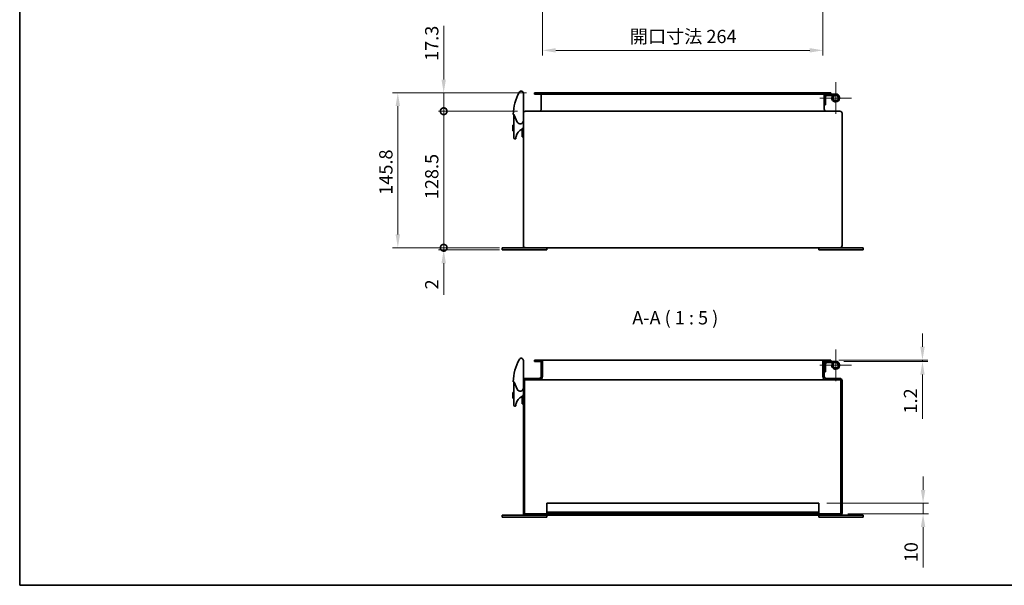
# Model space of a CAD drawing. Units: millimetres. Extents: x 72 to 6038, y 40 to 1445.
# Drawn here: x 4082 to 5009, y 40 to 572 of the extents above; entities that cross this region are included whole.
import ezdxf

# ---------------------------------------------------------------- set-up
doc = ezdxf.new("R2010")
doc.units = ezdxf.units.MM
doc.header["$LTSCALE"] = 5
doc.layers.get('Defpoints').update_dxf_attribs({"lineweight": 25})
for name, color, linetype, lineweight in [('Border (ISO)', 7, 'Continuous', 35), ('Dimension (ISO)', 7, 'Continuous', 18), ('Dimension (ISO) @ 1', 7, 'Continuous', 18), ('Symbol (ISO)', 7, 'Continuous', 18), ('Visible (ISO)', 7, 'Continuous', 35)]:
    doc.layers.add(name, color=color, linetype=linetype, lineweight=lineweight)
doc.layers.add('Center Mark (ISO)', color=7, linetype='Continuous', lineweight=18, true_color=0x80ffff)
doc.layers.add('Hatch (ISO)', color=1, linetype='Continuous', lineweight=18, true_color=0xff0000)
doc.styles.add('Note Text (TK)', font='txt')
doc.dimstyles.new('Default - Method 1b (TK)', dxfattribs={"dimscale": 5, "dimtxt": 2.5, "dimasz": 2.5, "dimexe": 1, "dimexo": 1.5, "dimgap": 1, "dimtad": 1, "dimtoh": 1, "dimrnd": 1e-08, "dimdsep": 46, "dimtxsty": 'Note Text (TK)', "dimcen": 0.09, "dimdle": 5, "dimclrd": 100, "dimclre": 100, "dimclrt": 7, "dimadec": 1, "dimazin": 1, "dimtfac": 1, "dimtmove": 0, "dimatfit": 3, "dimfxl": 0, "dimtolj": 1, "dimlwd": -1, "dimlwe": -1, "dimarcsym": 0})

# ---------------------------------------------------------------- blocks, each defined once
blk = doc.blocks.new('図面枠 tk図枠')
at = {"layer": 'Border (ISO)'}
for p, q in [((14.5, 289), (14.5, 8)), ((14.5, 8), (405.5, 8))]:
    blk.add_line(p, q, dxfattribs=at)
blk = doc.blocks.new('*D116')
at = {"layer": 'Defpoints', "color": 0, "transparency": 16777216}
for p in [(4574.62, 664.95), (4838.62, 664.95), (4838.62, 543.39)]:
    blk.add_point(p, dxfattribs=at)
at = {"layer": 'Dimension (ISO)', "color": 100, "transparency": 16777216}
for p, q in [((4574.62, 657.45), (4574.62, 538.39)), ((4838.62, 657.45), (4838.62, 538.39)), ((4587.12, 543.39), (4826.12, 543.39))]:
    blk.add_line(p, q, dxfattribs=at)
for points in [[(4587.12, 545.48), (4587.12, 541.31), (4574.62, 543.39)], [(4826.12, 545.48), (4826.12, 541.31), (4838.62, 543.39)]]:
    blk.add_solid(points, dxfattribs=at)
at = {"layer": 'Dimension (ISO)', "color": 7, "transparency": 16777216, "insert": (4656.85, 556.45), "char_height": 12.5, "attachment_point": 4, "style": 'Note Text (TK)'}
blk.add_mtext('\\A1;開口寸法 264', dxfattribs=at)
blk = doc.blocks.new('_DotSmall')
at = {"color": 0, "linetype": 'ByBlock', "const_width": 0.5}
blk.add_lwpolyline([(-0.0625, 0, 1), (0.0625, 0, 1)], format="xyb", close=True, dxfattribs=at)
blk = doc.blocks.new('*D111')
at = {"layer": 'Defpoints', "color": 0, "transparency": 16777216}
for p in [(4481.62, 357.62), (4541.62, 357.62), (4541.62, 355.62)]:
    blk.add_point(p, dxfattribs=at)
at = {"layer": 'Dimension (ISO)', "color": 100, "transparency": 16777216}
for p, q in [((4481.62, 357.62), (4481.62, 382.62)), ((4534.12, 357.62), (4476.62, 357.62)), ((4534.12, 355.62), (4476.62, 355.62)), ((4481.62, 357.62), (4481.62, 355.62)), ((4481.62, 343.12), (4481.62, 313.38))]:
    blk.add_line(p, q, dxfattribs=at)
blk.add_solid([(4479.53, 343.12), (4483.7, 343.12), (4481.62, 355.62)], dxfattribs=at)
at = {"layer": 'Dimension (ISO)', "color": 100, "transparency": 16777216, "xscale": 12.5, "yscale": 12.5, "zscale": 12.5, "rotation": 270}
blk.add_blockref('_DotSmall', (4481.62, 357.62), dxfattribs=at)
at = {"layer": 'Dimension (ISO)', "color": 7, "transparency": 16777216, "insert": (4470.37, 318.38), "char_height": 12.5, "attachment_point": 4, "rotation": 90, "style": 'Note Text (TK)'}
blk.add_mtext('\\A1;2', dxfattribs=at)
blk = doc.blocks.new('*D110')
at = {"layer": 'Defpoints', "color": 0, "transparency": 16777216}
for p in [(4481.62, 486.12), (4558.62, 486.12), (4541.62, 357.62)]:
    blk.add_point(p, dxfattribs=at)
at = {"layer": 'Dimension (ISO)', "color": 100, "transparency": 16777216}
for p, q in [((4551.12, 486.12), (4476.62, 486.12)), ((4481.62, 357.62), (4481.62, 486.12)), ((4534.12, 357.62), (4476.62, 357.62))]:
    blk.add_line(p, q, dxfattribs=at)
at = {"layer": 'Dimension (ISO)', "color": 100, "transparency": 16777216, "xscale": 12.5, "yscale": 12.5, "zscale": 12.5}
for p, rotation in [((4481.62, 486.12), 90), ((4481.62, 357.62), 270)]:
    blk.add_blockref('_DotSmall', p, dxfattribs=dict(at, rotation=rotation))
at = {"layer": 'Dimension (ISO)', "color": 7, "transparency": 16777216, "insert": (4470.37, 403.32), "char_height": 12.5, "attachment_point": 4, "rotation": 90, "style": 'Note Text (TK)'}
blk.add_mtext('\\A1;128.5', dxfattribs=at)
blk = doc.blocks.new('*D109')
at = {"layer": 'Defpoints', "color": 0, "transparency": 16777216}
for p in [(4481.62, 503.42), (4567.12, 503.42), (4558.62, 486.12)]:
    blk.add_point(p, dxfattribs=at)
at = {"layer": 'Dimension (ISO)', "color": 100, "transparency": 16777216}
for p, q in [((4481.62, 515.92), (4481.62, 566.55)), ((4559.62, 503.42), (4476.62, 503.42)), ((4481.62, 486.12), (4481.62, 503.42)), ((4551.12, 486.12), (4476.62, 486.12)), ((4481.62, 486.12), (4481.62, 473.62))]:
    blk.add_line(p, q, dxfattribs=at)
blk.add_solid([(4479.53, 515.92), (4483.7, 515.92), (4481.62, 503.42)], dxfattribs=at)
at = {"layer": 'Dimension (ISO)', "color": 100, "transparency": 16777216, "xscale": 12.5, "yscale": 12.5, "zscale": 12.5, "rotation": 90}
blk.add_blockref('_DotSmall', (4481.62, 486.12), dxfattribs=at)
at = {"layer": 'Dimension (ISO)', "color": 7, "transparency": 16777216, "insert": (4470.37, 533.42), "char_height": 12.5, "attachment_point": 4, "rotation": 90, "style": 'Note Text (TK)'}
blk.add_mtext('\\A1;17.3', dxfattribs=at)
blk = doc.blocks.new('*D108')
at = {"layer": 'Defpoints', "color": 0, "transparency": 16777216}
for p in [(4438.44, 503.42), (4567.12, 503.42), (4536.62, 357.62)]:
    blk.add_point(p, dxfattribs=at)
at = {"layer": 'Dimension (ISO)', "color": 100, "transparency": 16777216}
for p, q in [((4559.62, 503.42), (4433.44, 503.42)), ((4438.44, 370.12), (4438.44, 490.92)), ((4529.12, 357.62), (4433.44, 357.62))]:
    blk.add_line(p, q, dxfattribs=at)
for points in [[(4436.35, 490.92), (4440.52, 490.92), (4438.44, 503.42)], [(4436.35, 370.12), (4440.52, 370.12), (4438.44, 357.62)]]:
    blk.add_solid(points, dxfattribs=at)
at = {"layer": 'Dimension (ISO)', "color": 7, "transparency": 16777216, "insert": (4427.19, 407.5), "char_height": 12.5, "attachment_point": 4, "rotation": 90, "style": 'Note Text (TK)'}
blk.add_mtext('\\A1;145.8', dxfattribs=at)
blk = doc.blocks.new('*D107')
at = {"layer": 'Defpoints', "color": 0, "transparency": 16777216}
for p in [(4834.62, 117.32), (4854.62, 107.32), (4932.85, 107.32)]:
    blk.add_point(p, dxfattribs=at)
at = {"layer": 'Dimension (ISO)', "color": 100, "transparency": 16777216}
for p, q in [((4932.85, 129.82), (4932.85, 142.32)), ((4842.12, 117.32), (4937.85, 117.32)), ((4932.85, 117.32), (4932.85, 107.32)), ((4862.12, 107.32), (4937.85, 107.32)), ((4932.85, 94.82), (4932.85, 56.69))]:
    blk.add_line(p, q, dxfattribs=at)
for points in [[(4930.77, 129.82), (4934.94, 129.82), (4932.85, 117.32)], [(4930.77, 94.82), (4934.94, 94.82), (4932.85, 107.32)]]:
    blk.add_solid(points, dxfattribs=at)
at = {"layer": 'Dimension (ISO)', "color": 7, "transparency": 16777216, "insert": (4921.6, 61.69), "char_height": 12.5, "attachment_point": 4, "rotation": 90, "style": 'Note Text (TK)'}
blk.add_mtext('\\A1;10', dxfattribs=at)
blk = doc.blocks.new('*D106')
at = {"layer": 'Defpoints', "color": 0, "transparency": 16777216}
for p in [(4846.12, 251.92), (4850.62, 250.72), (4932.29, 250.72)]:
    blk.add_point(p, dxfattribs=at)
at = {"layer": 'Dimension (ISO)', "color": 100, "transparency": 16777216}
for p, q in [((4932.29, 264.42), (4932.29, 276.92)), ((4853.62, 251.92), (4937.29, 251.92)), ((4858.12, 250.72), (4937.29, 250.72)), ((4932.29, 251.92), (4932.29, 250.72)), ((4932.29, 238.22), (4932.29, 196.68))]:
    blk.add_line(p, q, dxfattribs=at)
for points in [[(4930.2, 264.42), (4934.37, 264.42), (4932.29, 251.92)], [(4930.2, 238.22), (4934.37, 238.22), (4932.29, 250.72)]]:
    blk.add_solid(points, dxfattribs=at)
at = {"layer": 'Dimension (ISO)', "color": 7, "transparency": 16777216, "insert": (4921.04, 201.68), "char_height": 12.5, "attachment_point": 4, "rotation": 90, "style": 'Note Text (TK)'}
blk.add_mtext('\\A1;1.2', dxfattribs=at)

msp = doc.modelspace()

# ---------------------------------------------------------------- hatches: boundary and pattern name
at = {"layer": 'Hatch (ISO)'}
h = msp.add_hatch(dxfattribs=at)
h.set_pattern_fill('ANSI31', color=256, scale=127, style=0)
h.set_pattern_definition([(45, (4010, 0), (-11.22532, 11.22532), [])])
edge = h.paths.add_edge_path()
edge.add_ellipse((4558.616, 108.118), major_axis=(-2, 0), ratio=1, start_angle=0, end_angle=90)
edge.add_line((4558.616, 106.118), (4854.616, 106.118))
edge.add_ellipse((4854.616, 108.118), major_axis=(0, -2), ratio=1, start_angle=0, end_angle=90)
edge.add_line((4856.616, 108.118), (4856.616, 232.618))
edge.add_ellipse((4854.616, 232.618), major_axis=(2, 0), ratio=1, start_angle=0, end_angle=90)
edge.add_line((4854.616, 234.618), (4841.816, 234.618))
edge.add_ellipse((4841.816, 236.618), major_axis=(0, -2), ratio=1, start_angle=270, end_angle=360, ccw=False)
edge.add_line((4839.816, 236.618), (4839.816, 250.718))
edge.add_line((4839.816, 250.718), (4846.116, 250.718))
edge.add_line((4846.116, 250.718), (4846.116, 251.918))
edge.add_line((4846.116, 251.918), (4839.816, 251.918))
edge.add_ellipse((4839.816, 250.718), major_axis=(0, 1.2), ratio=1, start_angle=0, end_angle=90)
edge.add_line((4838.616, 250.718), (4838.616, 236.618))
edge.add_ellipse((4841.816, 236.618), major_axis=(-3.2, 0), ratio=1, start_angle=0, end_angle=90)
edge.add_line((4841.816, 233.418), (4854.616, 233.418))
edge.add_ellipse((4854.616, 232.618), major_axis=(0, 0.8), ratio=1, start_angle=270, end_angle=360, ccw=False)
edge.add_line((4855.416, 232.618), (4855.416, 108.118))
edge.add_ellipse((4854.616, 108.118), major_axis=(0.8, 0), ratio=1, start_angle=270, end_angle=360, ccw=False)
edge.add_line((4854.616, 107.318), (4558.616, 107.318))
edge.add_ellipse((4558.616, 108.118), major_axis=(0, -0.8), ratio=1, start_angle=270, end_angle=360, ccw=False)
edge.add_line((4557.816, 108.118), (4557.816, 232.618))
edge.add_ellipse((4558.616, 232.618), major_axis=(-0.8, 0), ratio=1, start_angle=270, end_angle=360, ccw=False)
edge.add_line((4558.616, 233.418), (4571.416, 233.418))
edge.add_ellipse((4571.416, 236.618), major_axis=(0, -3.2), ratio=1, start_angle=0, end_angle=90)
edge.add_line((4574.616, 236.618), (4574.616, 250.718))
edge.add_ellipse((4573.416, 250.718), major_axis=(1.2, 0), ratio=1, start_angle=0, end_angle=90)
edge.add_line((4573.416, 251.918), (4567.116, 251.918))
edge.add_line((4567.116, 251.918), (4567.116, 250.718))
edge.add_line((4567.116, 250.718), (4573.416, 250.718))
edge.add_line((4573.416, 250.718), (4573.416, 236.618))
edge.add_ellipse((4571.416, 236.618), major_axis=(2, 0), ratio=1, start_angle=270, end_angle=360, ccw=False)
edge.add_line((4571.416, 234.618), (4558.616, 234.618))
edge.add_ellipse((4558.616, 232.618), major_axis=(0, 2), ratio=1, start_angle=0, end_angle=90)
edge.add_line((4556.616, 232.618), (4556.616, 108.118))

# ---------------------------------------------------------------- linework, layer by layer
at = {"layer": 'Center Mark (ISO)', "linetype": 'Continuous'}
for p, q in [((4850.616, 498.524), (4850.616, 513.524)), ((4850.616, 498.524), (4835.616, 498.524)), ((4850.616, 498.524), (4865.616, 498.524)), ((4850.616, 498.524), (4850.616, 483.524)), ((4850.616, 247.018), (4850.616, 262.018)), ((4850.616, 247.018), (4835.616, 247.018)), ((4850.616, 247.018), (4865.616, 247.018)), ((4850.616, 247.018), (4850.616, 232.018))]:
    msp.add_line(p, q, dxfattribs=at)
at = {"layer": 'Visible (ISO)'}
for p, q in [((4556.616, 484.124), (4556.616, 503.124)), ((4567.116, 503.424), (4573.116, 503.424)), ((4567.116, 503.424), (4567.116, 502.224)), ((4573.116, 502.224), (4567.116, 502.224)), ((4573.116, 503.424), (4840.116, 503.424)), ((4840.116, 502.224), (4573.116, 502.224)), ((4573.416, 488.124), (4573.416, 502.224)), ((4839.816, 488.124), (4839.816, 502.224)), ((4840.116, 503.424), (4846.116, 503.424)), ((4846.116, 502.224), (4840.116, 502.224)), ((4842.316, 501.024), (4850.616, 501.024)), ((4846.116, 502.224), (4846.116, 503.424)), ((4850.616, 502.224), (4846.116, 502.224)), ((4848.758, 500.196), (4847.866, 500.999)), ((4839.816, 492.224), (4841.016, 492.224)), ((4841.016, 492.224), (4841.016, 499.724)), ((4547.616, 482.99), (4547.616, 461.124)), ((4548.035, 482.518), (4550.859, 475.94)), ((4556.716, 486.124), (4556.616, 486.124)), ((4556.616, 484.124), (4556.616, 359.624)), ((4556.716, 486.124), (4556.716, 485.124)), ((4556.716, 484.748), (4556.716, 485.124)), ((4854.616, 486.124), (4558.616, 486.124)), ((4856.616, 359.624), (4856.616, 484.124)), ((4547.616, 472.969), (4546.616, 472.969)), ((4546.616, 472.969), (4546.616, 467.574)), ((4547.616, 467.574), (4546.616, 467.574)), ((4555.516, 469.338), (4555.516, 464.124)), ((4555.516, 462.124), (4555.516, 464.124)), ((4548.616, 460.124), (4549.116, 460.124)), ((4549.616, 460.624), (4549.616, 461.823)), ((4555.516, 462.124), (4556.616, 462.124)), ((4541.616, 357.624), (4536.616, 357.624)), ((4536.616, 355.624), (4536.616, 357.624)), ((4541.616, 355.624), (4536.616, 355.624)), ((4541.616, 357.624), (4558.616, 357.624)), ((4541.616, 355.624), (4573.616, 355.624)), ((4558.616, 357.624), (4854.616, 357.624)), ((4578.616, 355.624), (4573.616, 355.624)), ((4578.616, 355.624), (4578.616, 357.624)), ((4834.616, 355.624), (4834.616, 357.624)), ((4839.616, 355.624), (4834.616, 355.624)), ((4839.616, 355.624), (4871.616, 355.624)), ((4854.616, 357.624), (4871.616, 357.624)), ((4876.616, 357.624), (4871.616, 357.624)), ((4876.616, 355.624), (4871.616, 355.624)), ((4876.616, 355.624), (4876.616, 357.624)), ((4556.616, 232.618), (4556.616, 251.618)), ((4573.416, 251.918), (4567.116, 251.918)), ((4567.116, 251.918), (4567.116, 250.718)), ((4567.116, 250.718), (4573.416, 250.718)), ((4839.816, 251.918), (4573.416, 251.918)), ((4573.416, 250.718), (4573.416, 236.618)), ((4574.616, 236.618), (4574.616, 250.718)), ((4838.616, 250.718), (4838.616, 236.618)), ((4846.116, 251.918), (4839.816, 251.918)), ((4839.816, 236.618), (4839.816, 250.718)), ((4839.816, 250.718), (4846.116, 250.718)), ((4846.116, 250.718), (4846.116, 251.918)), ((4850.616, 250.718), (4846.116, 250.718)), ((4841.016, 240.718), (4841.016, 248.218)), ((4842.316, 249.518), (4850.616, 249.518)), ((4848.758, 248.691), (4847.866, 249.494)), ((4556.716, 234.618), (4556.616, 234.618)), ((4556.616, 232.618), (4556.616, 108.118)), ((4556.716, 234.618), (4556.716, 233.618)), ((4556.716, 233.242), (4556.716, 233.618)), ((4557.816, 108.118), (4557.816, 232.618)), ((4571.416, 234.618), (4558.616, 234.618)), ((4558.616, 233.418), (4571.416, 233.418)), ((4841.816, 233.418), (4571.416, 233.418)), ((4839.816, 240.718), (4841.016, 240.718)), ((4854.616, 234.618), (4841.816, 234.618)), ((4841.816, 233.418), (4854.616, 233.418)), ((4855.416, 232.618), (4855.416, 108.118)), ((4856.616, 108.118), (4856.616, 232.618)), ((4547.616, 231.484), (4547.616, 209.618)), ((4548.035, 231.012), (4550.859, 224.434)), ((4547.616, 221.464), (4546.616, 221.464)), ((4546.616, 221.464), (4546.616, 216.068)), ((4547.616, 216.068), (4546.616, 216.068)), ((4555.516, 217.832), (4555.516, 212.618)), ((4548.616, 208.618), (4549.116, 208.618)), ((4549.616, 209.118), (4549.616, 210.317)), ((4555.516, 210.618), (4555.516, 212.618)), ((4555.516, 210.618), (4556.616, 210.618)), ((4578.616, 117.318), (4834.616, 117.318)), ((4578.616, 117.318), (4578.616, 115.818)), ((4578.616, 108.818), (4578.616, 115.818)), ((4834.616, 115.818), (4834.616, 117.318)), ((4834.616, 115.818), (4834.616, 108.818)), ((4541.616, 106.118), (4536.616, 106.118)), ((4536.616, 104.118), (4536.616, 106.118)), ((4541.616, 104.118), (4536.616, 104.118)), ((4541.616, 106.118), (4558.616, 106.118)), ((4541.616, 104.118), (4573.616, 104.118)), ((4854.616, 107.318), (4558.616, 107.318)), ((4558.616, 106.118), (4854.616, 106.118)), ((4578.616, 104.118), (4573.616, 104.118)), ((4578.616, 108.818), (4834.616, 108.818)), ((4578.616, 107.318), (4578.616, 108.818)), ((4578.616, 104.118), (4578.616, 106.118)), ((4834.616, 108.818), (4834.616, 107.318)), ((4834.616, 104.118), (4834.616, 106.118)), ((4839.616, 104.118), (4834.616, 104.118)), ((4839.616, 104.118), (4871.616, 104.118)), ((4854.616, 106.118), (4871.616, 106.118)), ((4876.616, 106.118), (4871.616, 106.118)), ((4876.616, 104.118), (4871.616, 104.118)), ((4876.616, 104.118), (4876.616, 106.118))]:
    msp.add_line(p, q, dxfattribs=at)
for centre, radius, start, end in [((4592.58, 481.87), 45.481, 151.179913, 178.421195), ((4554.616, 503.124), 2, 0, 160.378042), ((4842.316, 499.724), 2.5, 90, 180), ((4842.316, 499.724), 1.3, 90, 180), ((4850.616, 498.524), 3.7, 138, 90), ((4850.616, 498.524), 2.5, 138, 90), ((4547.116, 482.124), 1, 23.237398, 89.999928), ((4558.616, 484.124), 2, 90, 180), ((4571.416, 488.124), 2, 270, 0), ((4841.816, 488.124), 2, 180, 270), ((4854.616, 484.124), 2, 0, 90), ((4553.616, 477.124), 3, 203.237388, 0), ((4561.219, 458.717), 12.093, 119.73452, 162.076956), ((4554.616, 471.124), 2, 287.61239, 0), ((4548.616, 461.124), 1, 180, 270), ((4549.116, 460.624), 0.5, 270, 0), ((4551.616, 461.823), 2, 162.076978, 179.999989), ((4558.616, 359.624), 2, 180, 270), ((4854.616, 359.624), 2, 270, 0), ((4592.58, 230.365), 45.481, 151.179913, 178.421195), ((4554.616, 251.618), 2, 0, 160.378042), ((4573.416, 250.718), 1.2, 0, 90), ((4839.816, 250.718), 1.2, 90, 180), ((4842.316, 248.218), 2.5, 90, 180), ((4850.616, 247.018), 3.7, 138, 90), ((4842.316, 248.218), 1.3, 90, 180), ((4850.616, 247.018), 2.5, 138, 90), ((4558.616, 232.618), 2, 90, 180), ((4558.616, 232.618), 0.8, 90, 180), ((4571.416, 236.618), 3.2, 270, 0), ((4571.416, 236.618), 2, 270, 0), ((4841.816, 236.618), 3.2, 180, 270), ((4841.816, 236.618), 2, 180, 270), ((4854.616, 232.618), 2, 0, 90), ((4854.616, 232.618), 0.8, 0, 90), ((4547.116, 230.618), 1, 23.237398, 89.999928), ((4553.616, 225.618), 3, 203.237388, 0), ((4561.219, 207.211), 12.093, 119.73452, 162.076956), ((4554.616, 219.618), 2, 287.61239, 0), ((4548.616, 209.618), 1, 180, 270), ((4549.116, 209.118), 0.5, 270, 0), ((4551.616, 210.317), 2, 162.076978, 179.999989), ((4558.616, 108.118), 2, 180, 270), ((4558.616, 108.118), 0.8, 180, 270), ((4854.616, 108.118), 2, 270, 0), ((4854.616, 108.118), 0.8, 270, 0)]:
    msp.add_arc(centre, radius, start, end, dxfattribs=at)

# ---------------------------------------------------------------- block references
at = {"xscale": 5, "yscale": 5, "zscale": 5}
msp.add_blockref('図面枠 tk図枠', (4010, 0), dxfattribs=at)

# ---------------------------------------------------------------- texts
at = {"layer": 'Symbol (ISO)', "color": 7, "insert": (4659.122, 281.577), "char_height": 12.5, "attachment_point": 7, "style": 'Note Text (TK)'}
msp.add_mtext('A-A ( 1 : 5 )', dxfattribs=at)

# ---------------------------------------------------------------- dimensions: what is measured, and where the dimension line sits
at = {"layer": 'Dimension (ISO) @ 1', "color": 100, "true_color": 0x00ff3f}
dim = msp.add_linear_dim(base=(4838.616, 543.393), p1=(4574.616, 664.952), p2=(4838.616, 664.952), angle=180, text='開口寸法 <>', dimstyle='Default - Method 1b (TK)', override={"dimscale": 1, "dimtxt": 12.5, "dimasz": 12.5, "dimexe": 5, "dimexo": 7.5, "dimgap": 5, "dimtoh": 0, "dimdec": 2, "dimcen": 0.45, "dimtp": 0, "dimtm": 0, "dimtdec": 2, "dimtix": 0, "dimtofl": 0, "dimtmove": 0, "dimatfit": 1}, dxfattribs=at)
dim.commit()
dim.dimension.update_dxf_attribs({"geometry": '*D116', "text_midpoint": (4708.488, 543.393), "dimtype": 160})
for base, p1, p2, override, picture, middle in [((4481.616, 503.424), (4558.616, 486.124), (4567.116, 503.424), {"dimscale": 1, "dimtxt": 12.5, "dimasz": 12.5, "dimexe": 5, "dimexo": 7.5, "dimgap": 5, "dimtoh": 0, "dimdec": 2, "dimblk1": 'DotSmall', "dimsah": 1, "dimcen": 0.45, "dimdle": 0, "dimtp": 0, "dimtm": 0, "dimtdec": 2, "dimtix": 0, "dimtofl": 1, "dimtmove": 0, "dimatfit": 1}, '*D109', (4481.616, 547.486)), ((4438.437, 503.424), (4536.616, 357.624), (4567.116, 503.424), {"dimscale": 1, "dimtxt": 12.5, "dimasz": 12.5, "dimexe": 5, "dimexo": 7.5, "dimgap": 5, "dimtoh": 0, "dimdec": 2, "dimcen": 0.45, "dimtp": 0, "dimtm": 0, "dimtdec": 2, "dimtix": 0, "dimtofl": 0, "dimtmove": 0, "dimatfit": 1}, '*D108', (4438.437, 426.143)), ((4481.616, 486.124), (4541.616, 357.624), (4558.616, 486.124), {"dimscale": 1, "dimtxt": 12.5, "dimasz": 12.5, "dimexe": 5, "dimexo": 7.5, "dimgap": 5, "dimtoh": 0, "dimdec": 2, "dimblk1": 'DotSmall', "dimblk2": 'DotSmall', "dimsah": 1, "dimcen": 0.45, "dimdle": 0, "dimtp": 0, "dimtm": 0, "dimtdec": 2, "dimtix": 0, "dimtofl": 0, "dimtmove": 0, "dimatfit": 1}, '*D110', (4481.616, 421.924)), ((4481.616, 357.624), (4541.616, 355.624), (4541.616, 357.624), {"dimscale": 1, "dimtxt": 12.5, "dimasz": 12.5, "dimexe": 5, "dimexo": 7.5, "dimgap": 5, "dimtoh": 0, "dimdec": 2, "dimblk2": 'DotSmall', "dimsah": 1, "dimcen": 0.45, "dimdle": 0, "dimtp": 0, "dimtm": 0, "dimtdec": 2, "dimtix": 0, "dimtofl": 1, "dimtmove": 0, "dimatfit": 1}, '*D111', (4481.616, 322.001)), ((4932.288, 250.718), (4846.116, 251.918), (4850.616, 250.718), {"dimscale": 1, "dimtxt": 12.5, "dimasz": 12.5, "dimexe": 5, "dimexo": 7.5, "dimgap": 5, "dimtoh": 0, "dimdec": 2, "dimcen": 0.45, "dimtp": 0, "dimtm": 0, "dimtdec": 2, "dimtix": 0, "dimtofl": 1, "dimtmove": 0, "dimatfit": 1}, '*D106', (4932.288, 211.201)), ((4932.854, 107.318), (4834.616, 117.318), (4854.616, 107.318), {"dimscale": 1, "dimtxt": 12.5, "dimasz": 12.5, "dimexe": 5, "dimexo": 7.5, "dimgap": 5, "dimtoh": 0, "dimdec": 2, "dimcen": 0.45, "dimtp": 0, "dimtm": 0, "dimtdec": 2, "dimtix": 0, "dimtofl": 1, "dimtmove": 0, "dimatfit": 1}, '*D107', (4932.854, 69.505))]:
    dim = msp.add_linear_dim(base=base, p1=p1, p2=p2, angle=90, dimstyle='Default - Method 1b (TK)', override=override, dxfattribs=at)
    dim.commit()
    dim.dimension.update_dxf_attribs({"geometry": picture, "text_midpoint": middle, "dimtype": 160})

doc.saveas('drawing.dxf')
